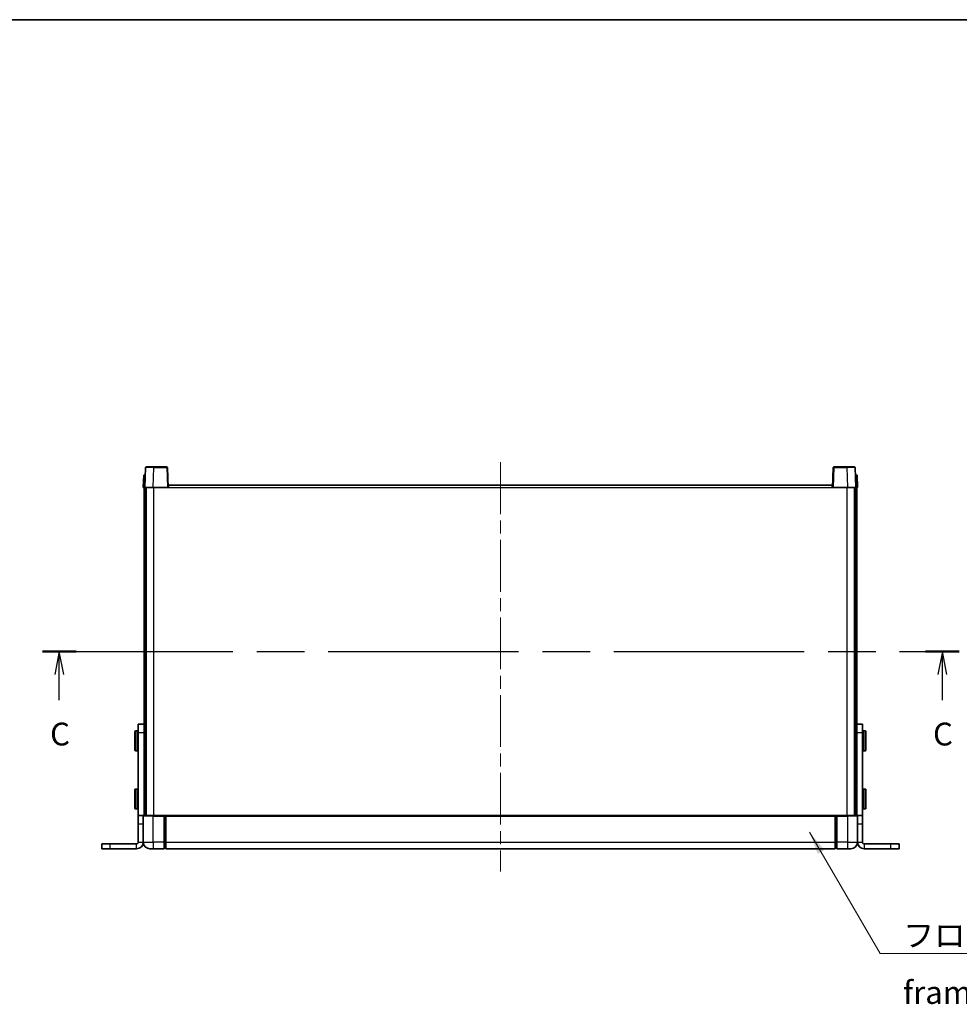
# Model space of a CAD drawing. Units: millimetres. Extents: x 80 to 12271, y 44 to 1590.
# Drawn here: x 2806 to 3372, y 997 to 1590 of the extents above; entities that cross this region are included whole.
import ezdxf

# ---------------------------------------------------------------- set-up
doc = ezdxf.new("R2010")
doc.units = ezdxf.units.MM
doc.header["$LTSCALE"] = 5.5
doc.linetypes.add('CHAIN', pattern=[0.3543, 0.2362, -0.0295, 0.0591, -0.0295])
for name, color, linetype, lineweight in [('Border (ISO)', 7, 'Continuous', 35), ('Centerline (ISO)', 131, 'Continuous', 18), ('Section Line (ISO)', 7, 'CHAIN', 25), ('Symbol (ISO)', 7, 'Continuous', 18), ('Visible (ISO)', 7, 'Continuous', 35), ('Visible Narrow (ISO)', 7, 'Continuous', 25)]:
    doc.layers.add(name, color=color, linetype=linetype, lineweight=lineweight)
doc.styles.add('Note Text (TK)', font='txt')
doc.dimstyles.new('Default - Method 1b (TK)$7', dxfattribs={"dimscale": 5.5, "dimtxt": 2.5, "dimasz": 2.5, "dimexe": 1, "dimexo": 1.5, "dimgap": 1, "dimtad": 1, "dimtoh": 1, "dimrnd": 1e-08, "dimdsep": 46, "dimtxsty": 'Note Text (TK)', "dimcen": 0.09, "dimdle": 5, "dimclrd": 100, "dimclre": 100, "dimclrt": 7, "dimadec": 1, "dimazin": 1, "dimtfac": 1, "dimtmove": 0, "dimatfit": 3, "dimfxl": 1, "dimtolj": 1, "dimlwd": -1, "dimlwe": -1, "dimarcsym": 0})

# ---------------------------------------------------------------- blocks, each defined once
blk = doc.blocks.new('図面枠 tk図枠')
at = {"layer": 'Border (ISO)'}
blk.add_line((14.5, 289), (405.5, 289), dxfattribs=at)
blk = doc.blocks.new('2dTransSection2')
at = {"layer": 'Section Line (ISO)', "linetype": 'CHAIN', "ltscale": 16.047075}
blk.add_line((119.85, 219.82), (220.19, 219.82), dxfattribs=at)
at = {"layer": 'Section Line (ISO)', "linetype": 'Continuous', "lineweight": 50}
for p, q in [((119.85, 219.82), (123.54, 219.82)), ((216.5, 219.82), (220.19, 219.82))]:
    blk.add_line(p, q, dxfattribs=at)
at = {"layer": 'Section Line (ISO)', "linetype": 'Continuous'}
for p, q in [((121.69, 219.82), (121.19, 217.32)), ((121.69, 217.32), (121.69, 219.82)), ((122.19, 217.32), (121.69, 219.82)), ((218.35, 219.82), (217.85, 217.32)), ((218.35, 217.32), (218.35, 219.82)), ((218.85, 217.32), (218.35, 219.82)), ((121.69, 214.49), (121.69, 217.32)), ((218.35, 214.49), (218.35, 217.32))]:
    blk.add_line(p, q, dxfattribs=at)
at = {"layer": 'Section Line (ISO)', "char_height": 2.5, "attachment_point": 7, "style": 'Note Text (TK)'}
for insert in [(120.68, 208.76), (217.33, 208.76)]:
    blk.add_mtext('C', dxfattribs=dict(at, insert=insert))

msp = doc.modelspace()

# ---------------------------------------------------------------- linework, layer by layer
at = {"layer": 'Centerline (ISO)', "linetype": 'CHAIN', "ltscale": 23.990969}
msp.add_line((3095.3586, 1322.9949), (3095.3586, 1076.4949), dxfattribs=at)
at = {"layer": 'Visible (ISO)'}
for p, q in [((2881.7783, 1319.7624), (2881.3586, 1307.7449)), ((2882.278, 1320.2449), (2886.7752, 1320.2449)), ((2894.4393, 1320.2449), (2886.7752, 1320.2449)), ((2895.3586, 1307.7449), (2894.939, 1319.7624)), ((3295.7783, 1319.7624), (3295.3586, 1307.7449)), ((3303.942, 1320.2449), (3296.278, 1320.2449)), ((3303.942, 1320.2449), (3308.4393, 1320.2449)), ((3309.3586, 1307.7449), (3308.939, 1319.7624)), ((2880.6205, 1315.2449), (2880.3586, 1307.7449)), ((2880.6205, 1315.2449), (2881.6199, 1315.2449)), ((2881.6205, 1315.2449), (2881.6199, 1315.2449)), ((3309.0973, 1315.2449), (3309.0967, 1315.2449)), ((3309.0973, 1315.2449), (3310.0967, 1315.2449)), ((3310.3586, 1307.7449), (3310.0967, 1315.2449)), ((2881.358, 1307.7449), (2880.3586, 1307.7449)), ((2880.8586, 1162.4244), (2880.8586, 1307.7449)), ((2881.3586, 1307.7449), (2881.358, 1307.7449)), ((2886.3556, 1307.7449), (2881.3586, 1307.7449)), ((2881.8586, 1110.2449), (2881.8586, 1307.7449)), ((2882.1086, 1110.2449), (2882.1086, 1307.7449)), ((2894.8589, 1307.7449), (2886.3556, 1307.7449)), ((2895.3586, 1307.7449), (2894.8589, 1307.7449)), ((2895.3586, 1307.7449), (2895.6086, 1307.7449)), ((2895.6086, 1307.7449), (2895.6086, 1309.2449)), ((2895.6086, 1309.2449), (3295.1086, 1309.2449)), ((3295.1086, 1309.2449), (3295.1086, 1307.7449)), ((3295.1086, 1307.7449), (3295.3586, 1307.7449)), ((3295.8583, 1307.7449), (3295.3586, 1307.7449)), ((3304.3617, 1307.7449), (3295.8583, 1307.7449)), ((3309.3586, 1307.7449), (3304.3617, 1307.7449)), ((3308.6086, 1110.2449), (3308.6086, 1307.7449)), ((3308.8586, 1110.2449), (3308.8586, 1307.7449)), ((3309.3592, 1307.7449), (3309.3586, 1307.7449)), ((3310.3586, 1307.7449), (3309.3592, 1307.7449)), ((3309.8586, 1162.4244), (3309.8586, 1307.7449)), ((2877.3586, 1160.2449), (2877.3586, 1165.2449)), ((2880.8586, 1165.2449), (2877.3586, 1165.2449)), ((2880.8586, 1162.4244), (2880.8586, 1160.2449)), ((3313.3586, 1165.2449), (3309.8586, 1165.2449)), ((3309.8586, 1160.2449), (3309.8586, 1162.4244)), ((3313.3586, 1165.2449), (3313.3586, 1160.2449)), ((2875.2586, 1149.7449), (2875.2586, 1160.7449)), ((2876.8586, 1161.2449), (2875.7586, 1161.2449)), ((2877.3586, 1110.2449), (2877.3586, 1160.2449)), ((2880.8586, 1110.2449), (2880.8586, 1160.2449)), ((3309.8586, 1110.2449), (3309.8586, 1160.2449)), ((3313.3586, 1110.2449), (3313.3586, 1160.2449)), ((3313.8586, 1161.2449), (3314.9586, 1161.2449)), ((3315.4586, 1160.7449), (3315.4586, 1149.7449)), ((2876.8586, 1149.2449), (2875.7586, 1149.2449)), ((3313.8586, 1149.2449), (3314.9586, 1149.2449)), ((2875.2586, 1114.7449), (2875.2586, 1125.7449)), ((2876.8586, 1126.2449), (2875.7586, 1126.2449)), ((3313.8586, 1126.2449), (3314.9586, 1126.2449)), ((3315.4586, 1125.7449), (3315.4586, 1114.7449)), ((2876.8586, 1114.2449), (2875.7586, 1114.2449)), ((2880.3586, 1110.2449), (2877.3586, 1110.2449)), ((2877.3586, 1105.2449), (2877.3586, 1110.2449)), ((2880.3586, 1110.2449), (2880.3586, 1105.2449)), ((2880.3586, 1110.2449), (2880.6086, 1110.2449)), ((2880.6086, 1110.2449), (2886.3586, 1110.2449)), ((2892.8586, 1110.2449), (2886.3586, 1110.2449)), ((2892.8586, 1110.2449), (2892.8586, 1109.9949)), ((2892.8586, 1110.2449), (2893.6086, 1110.2449)), ((2892.8586, 1094.2449), (2892.8586, 1109.9949)), ((2893.6086, 1110.2449), (2893.8586, 1110.2449)), ((2893.8586, 1110.2449), (3296.8586, 1110.2449)), ((2893.8586, 1109.9449), (2893.8586, 1110.2449)), ((2893.8586, 1109.9449), (2893.8586, 1094.2449)), ((3296.8586, 1110.2449), (3296.8586, 1109.9449)), ((3296.8586, 1110.2449), (3297.1086, 1110.2449)), ((3296.8586, 1094.2449), (3296.8586, 1109.9449)), ((3297.1086, 1110.2449), (3297.8586, 1110.2449)), ((3304.3586, 1110.2449), (3297.8586, 1110.2449)), ((3297.8586, 1109.9949), (3297.8586, 1110.2449)), ((3297.8586, 1109.9949), (3297.8586, 1094.2449)), ((3304.3586, 1110.2449), (3310.1086, 1110.2449)), ((3310.1086, 1110.2449), (3310.3586, 1110.2449)), ((3310.3586, 1105.2449), (3310.3586, 1110.2449)), ((3313.3586, 1110.2449), (3310.3586, 1110.2449)), ((3313.3586, 1110.2449), (3313.3586, 1105.2449)), ((3313.8586, 1114.2449), (3314.9586, 1114.2449)), ((2877.3586, 1105.2449), (2877.3586, 1094.2449)), ((2880.3586, 1094.2449), (2880.3586, 1105.2449)), ((3310.3586, 1105.2449), (3310.3586, 1094.2449)), ((3313.3586, 1105.2449), (3313.3586, 1094.2449)), ((2855.3586, 1093.2449), (2860.3586, 1093.2449)), ((2855.3586, 1090.2449), (2855.3586, 1093.2449)), ((2876.3586, 1093.2449), (2860.3586, 1093.2449)), ((2892.8586, 1094.2449), (2892.8586, 1090.2449)), ((2893.8586, 1090.2449), (2893.8586, 1094.2449)), ((3296.8586, 1094.2449), (3296.8586, 1090.2449)), ((3297.8586, 1090.2449), (3297.8586, 1094.2449)), ((3330.3586, 1093.2449), (3314.3586, 1093.2449)), ((3330.3586, 1093.2449), (3335.3586, 1093.2449)), ((3335.3586, 1090.2449), (3335.3586, 1093.2449)), ((2855.3586, 1090.2449), (2860.3586, 1090.2449)), ((2876.3586, 1090.2449), (2860.3586, 1090.2449)), ((2886.3586, 1090.2449), (2884.3586, 1090.2449)), ((2886.3586, 1090.2449), (2892.8586, 1090.2449)), ((2893.6086, 1090.5449), (2892.8586, 1090.5449)), ((2893.8586, 1090.2449), (3296.8586, 1090.2449)), ((3297.1086, 1090.5449), (3297.8586, 1090.5449)), ((3297.8586, 1090.2449), (3304.3586, 1090.2449)), ((3306.3586, 1090.2449), (3304.3586, 1090.2449)), ((3330.3586, 1090.2449), (3314.3586, 1090.2449)), ((3330.3586, 1090.2449), (3335.3586, 1090.2449))]:
    msp.add_line(p, q, dxfattribs=at)
for centre, radius, start, end in [((2882.278, 1319.7449), 0.5, 90, 178), ((2894.4393, 1319.7449), 0.5, 2, 90), ((3296.278, 1319.7449), 0.5, 90, 178), ((3308.4393, 1319.7449), 0.5, 2, 90), ((2875.7586, 1160.7449), 0.5, 90, 180), ((2876.8586, 1160.7449), 0.5, 0, 90), ((3313.8586, 1160.7449), 0.5, 90, 180), ((3314.9586, 1160.7449), 0.5, 0, 90), ((2875.7586, 1149.7449), 0.5, 180, 270), ((2876.8586, 1149.7449), 0.5, 270, 0), ((3313.8586, 1149.7449), 0.5, 180, 270), ((3314.9586, 1149.7449), 0.5, 270, 0), ((2875.7586, 1125.7449), 0.5, 90, 180), ((2876.8586, 1125.7449), 0.5, 0, 90), ((3313.8586, 1125.7449), 0.5, 90, 180), ((3314.9586, 1125.7449), 0.5, 0, 90), ((2875.7586, 1114.7449), 0.5, 180, 270), ((2876.8586, 1114.7449), 0.5, 270, 0), ((3313.8586, 1114.7449), 0.5, 180, 270), ((3314.9586, 1114.7449), 0.5, 270, 0), ((2880.6086, 1109.9949), 0.25, 90, 180), ((3310.1086, 1109.9949), 0.25, 0, 90), ((2876.3586, 1094.2449), 4, 270, 0), ((2876.3586, 1094.2449), 1, 270, 0), ((2884.3586, 1094.2449), 4, 180, 270), ((3306.3586, 1094.2449), 4, 270, 0), ((3314.3586, 1094.2449), 4, 180, 270), ((3314.3586, 1094.2449), 1, 180, 270), ((2893.6086, 1090.7949), 0.25, 270, 0), ((3297.1086, 1090.7949), 0.25, 180, 270)]:
    msp.add_arc(centre, radius, start, end, dxfattribs=at)
at = {"layer": 'Visible Narrow (ISO)'}
for p, q in [((2886.3556, 1307.7449), (2886.7752, 1319.7624)), ((2886.7752, 1319.7624), (2886.7752, 1320.2449)), ((2886.7752, 1319.7624), (2894.4393, 1319.7624)), ((2894.4393, 1320.2449), (2894.4393, 1319.7624)), ((2894.4393, 1319.7624), (2894.8589, 1307.7449)), ((3295.8583, 1307.7449), (3296.278, 1319.7624)), ((3296.278, 1319.7624), (3296.278, 1320.2449)), ((3296.278, 1319.7624), (3303.942, 1319.7624)), ((3303.942, 1319.7624), (3303.942, 1320.2449)), ((3303.942, 1319.7624), (3304.3617, 1307.7449)), ((2881.358, 1307.7449), (2881.6199, 1315.2449)), ((3309.0973, 1315.2449), (3309.3592, 1307.7449)), ((2886.6086, 1110.2449), (2886.6086, 1307.7449)), ((2895.6086, 1307.7449), (3295.1086, 1307.7449)), ((3304.1086, 1110.2449), (3304.1086, 1307.7449)), ((2875.7586, 1161.2449), (2875.7586, 1149.2449)), ((2876.8586, 1149.2449), (2876.8586, 1161.2449)), ((2877.3586, 1160.2449), (2880.8586, 1160.2449)), ((3309.8586, 1160.2449), (3313.3586, 1160.2449)), ((3313.8586, 1161.2449), (3313.8586, 1149.2449)), ((3314.9586, 1149.2449), (3314.9586, 1161.2449)), ((2875.7586, 1126.2449), (2875.7586, 1114.2449)), ((2876.8586, 1114.2449), (2876.8586, 1126.2449)), ((3313.8586, 1126.2449), (3313.8586, 1114.2449)), ((3314.9586, 1114.2449), (3314.9586, 1126.2449)), ((2886.3586, 1109.9949), (2880.3586, 1109.9949)), ((2886.3586, 1109.9949), (2886.3586, 1110.2449)), ((2886.3586, 1109.9949), (2892.8586, 1109.9949)), ((2886.3586, 1094.2449), (2886.3586, 1109.9949)), ((2893.6086, 1110.2449), (2893.6086, 1094.2449)), ((2893.8586, 1109.9449), (3296.8586, 1109.9449)), ((3297.1086, 1094.2449), (3297.1086, 1110.2449)), ((3297.8586, 1109.9949), (3304.3586, 1109.9949)), ((3304.3586, 1109.9949), (3304.3586, 1110.2449)), ((3310.3586, 1109.9949), (3304.3586, 1109.9949)), ((3304.3586, 1109.9949), (3304.3586, 1094.2449)), ((2877.3586, 1105.2449), (2880.3586, 1105.2449)), ((3310.3586, 1105.2449), (3313.3586, 1105.2449)), ((2860.3586, 1090.2449), (2860.3586, 1093.2449)), ((2876.3586, 1090.2449), (2876.3586, 1093.2449)), ((2877.3586, 1094.2449), (2880.3586, 1094.2449)), ((2880.3586, 1094.2449), (2886.3586, 1094.2449)), ((2892.8586, 1094.2449), (2886.3586, 1094.2449)), ((2886.3586, 1094.2449), (2886.3586, 1090.2449)), ((2893.6086, 1094.2449), (2892.8586, 1094.2449)), ((2893.8586, 1094.2449), (2893.6086, 1094.2449)), ((2893.6086, 1090.5449), (2893.6086, 1094.2449)), ((2893.8586, 1094.2449), (3296.8586, 1094.2449)), ((3296.8586, 1094.2449), (3297.1086, 1094.2449)), ((3297.1086, 1094.2449), (3297.1086, 1090.5449)), ((3297.1086, 1094.2449), (3297.8586, 1094.2449)), ((3304.3586, 1094.2449), (3297.8586, 1094.2449)), ((3304.3586, 1094.2449), (3310.3586, 1094.2449)), ((3304.3586, 1094.2449), (3304.3586, 1090.2449)), ((3310.3586, 1094.2449), (3313.3586, 1094.2449)), ((3314.3586, 1093.2449), (3314.3586, 1090.2449)), ((3330.3586, 1090.2449), (3330.3586, 1093.2449))]:
    msp.add_line(p, q, dxfattribs=at)
for centre, major_axis, ratio, start_param, end_param in [((2886.7807, 1319.7449), (5.0024, -0.0174), 0.00348438, 1.5719048, 3.14148316), ((2894.4393, 1319.7449), (0.4997, 0.0174), 0.03487826, 0, 1.56957835), ((3296.278, 1319.7449), (-0.4997, 0.0174), 0.03487826, 4.71360696, 6.28318531), ((3303.9365, 1319.7449), (5.0024, 0.0174), 0.00348438, 0.00010951, 1.56968786)]:
    msp.add_ellipse(centre, major_axis=major_axis, ratio=ratio, start_param=start_param, end_param=end_param, dxfattribs=at)

# ---------------------------------------------------------------- block references
at = {"xscale": 5.5, "yscale": 5.5, "zscale": 5.5}
msp.add_blockref('図面枠 tk図枠', (2160.5, 0), dxfattribs=at)
at = {"layer": 'Section Line (ISO)', "xscale": 5.5, "yscale": 5.5, "zscale": 5.5}
msp.add_blockref('2dTransSection2', (2160.5, 0), dxfattribs=at)

# ---------------------------------------------------------------- texts
at = {"layer": 'Symbol (ISO)', "color": 7, "insert": (3337.7505, 1044.9849), "char_height": 13.75, "width": 284.247067, "attachment_point": 1, "line_spacing_factor": 1.5, "style": 'Note Text (TK)'}
msp.add_mtext('{\\fＭＳ Ｐゴシック|b0|i0;フロントフレーム1 / Front frame1}', dxfattribs=at)

# ---------------------------------------------------------------- leaders
at = {"layer": 'Symbol (ISO)', "color": 100, "annotation_type": 0, "has_hookline": 1, "hookline_direction": 0, "text_width": 271.4062}
msp.add_leader([(3281.4886, 1100.2845), (3324.0005, 1027.129), (3337.7505, 1027.129)], dimstyle='Default - Method 1b (TK)$7', override={"dimgap": 0, "dimtad": 1}, dxfattribs=at)

doc.saveas('drawing.dxf')
